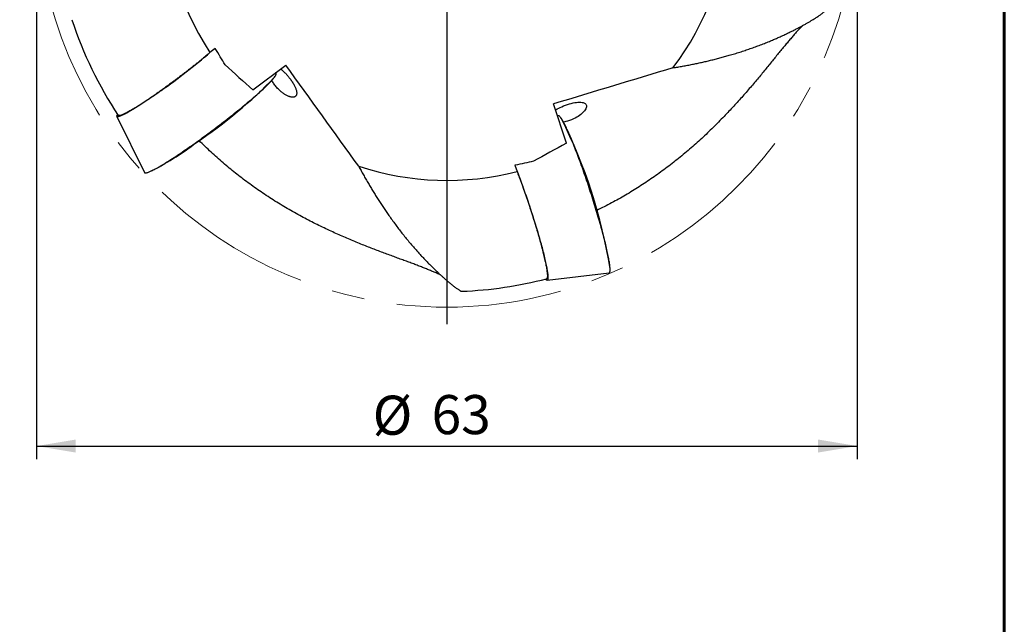
# Model space of a CAD drawing. Units: millimetres. Extents: x 15 to 204, y 6 to 291.
# Drawn here: x 128 to 204, y 157 to 204 of the extents above; entities that cross this region are included whole.
import ezdxf

# ---------------------------------------------------------------- set-up
doc = ezdxf.new("R2010")
doc.units = ezdxf.units.MM
doc.linetypes.add('CENTERX2', pattern=[20.32, 12.7, -2.54, 2.54, -2.54])
doc.layers.add('DÜNNE_LINIE', color=7, linetype='Continuous')
doc.styles.add('SLDTEXTSTYLE0', font='TXT', dxfattribs={"width": 0.75})
doc.dimstyles.new('SLDDIMSTYLE0', dxfattribs={"dimtxt": 3, "dimasz": 3, "dimexe": 0, "dimexo": 0.0625, "dimgap": 0.75, "dimtad": 1, "dimdec": 3, "dimrnd": 1e-09, "dimzin": 12, "dimdsep": 46, "dimtxsty": 'SLDTEXTSTYLE0', "dimsah": 1, "dimcen": 0.09, "dimadec": 0, "dimazin": 3, "dimtfac": 1, "dimtdec": 3, "dimtofl": 0, "dimtmove": 0, "dimatfit": 3, "dimfxl": 1, "dimfrac": 2, "dimtolj": 1, "dimtzin": 12, "dimarcsym": 0})

# ---------------------------------------------------------------- blocks, each defined once
blk = doc.blocks.new('_D_3')
at = {"layer": 'DÜNNE_LINIE', "color": 7}
for p, q in [((129.604, 212.287), (129.604, 170.132)), ((192.604, 212.287), (192.604, 170.132)), ((129.604, 171.132), (192.604, 171.132))]:
    blk.add_line(p, q, dxfattribs=at)
for points in [[(129.604, 171.132), (132.604, 170.632), (132.604, 171.632)], [(192.604, 171.132), (189.604, 171.632), (189.604, 170.632)]]:
    blk.add_solid(points, dxfattribs=at)
at = {"layer": 'DÜNNE_LINIE', "color": 7, "char_height": 3, "attachment_point": 1, "style": 'SLDTEXTSTYLE0'}
for s, insert in [('%%c', (155.406, 174.999, 0.1)), ('63', (159.93, 175.045, 0.1))]:
    blk.add_mtext(s, dxfattribs=dict(at, insert=insert))
blk = doc.blocks.new('SW_CENTERMARKSYMBOL_0')
at = {"layer": 'DÜNNE_LINIE', "color": 0}
for p, q in [((0, 5), (0, 32.8)), ((0, 0), (0, 2.5)), ((-5, 0), (-32.8, 0)), ((0, 0), (-2.5, 0)), ((0, 0), (0, -2.5)), ((0, 0), (2.5, 0)), ((5, 0), (32.8, 0)), ((0, -5), (0, -32.8))]:
    blk.add_line(p, q, dxfattribs=at)

msp = doc.modelspace()

# ---------------------------------------------------------------- linework, layer by layer
at = {"color": 7, "linetype": 'Continuous', "lineweight": 60}
msp.add_line((203.9022, 291.4435), (203.9022, 5.5565), dxfattribs=at)
at = {"color": 7, "linetype": 'Continuous', "lineweight": 30}
for p, q in [((143.3203, 201.6346), (142.9133, 201.3278)), ((146.2058, 198.4545), (148.7339, 200.3595)), ((147.9876, 199.7394), (147.9527, 199.7708)), ((147.8723, 199.4347), (147.9255, 199.5147)), ((170.2778, 194.3719), (169.2997, 197.3824)), ((135.7748, 196.4298), (137.8738, 192.1181)), ((169.643, 196.4749), (169.6019, 196.4521)), ((169.8936, 196.2668), (169.8352, 196.3431)), ((138.1069, 192.1158), (138.1985, 192.1449)), ((166.3316, 192.6789), (166.4891, 192.1942)), ((173.6344, 184.6505), (173.6367, 184.7466)), ((168.7962, 183.85), (173.5563, 184.4309))]:
    msp.add_line(p, q, dxfattribs=at)
at = {"color": 7, "linetype": 'Continuous', "lineweight": 30, "flags": 128}
for points in [[(137.8738, 192.1181), (137.8783, 192.1106), (137.8898, 192.0993), (137.9056, 192.0912), (137.9256, 192.0863), (137.9498, 192.0846), (137.9782, 192.0862), (138.0107, 192.0909), (138.0474, 192.0989), (138.0881, 192.1101), (138.1329, 192.1244), (138.1818, 192.142), (138.2346, 192.1627), (138.2914, 192.1866), (138.3521, 192.2135), (138.4166, 192.2437), (138.4849, 192.2768), (138.5569, 192.3131), (138.6326, 192.3523), (138.7119, 192.3946), (138.7948, 192.4398), (138.8811, 192.488), (138.9709, 192.539), (139.0639, 192.5928), (139.1602, 192.6495), (139.2597, 192.7088), (139.3622, 192.7709), (139.4678, 192.8356), (139.5762, 192.9029), (139.6875, 192.9728), (139.8015, 193.0451), (139.9181, 193.1198), (140.0372, 193.1968), (140.1588, 193.2762), (140.2827, 193.3577), (140.4088, 193.4415), (140.5371, 193.5273), (140.6674, 193.6151), (140.7995, 193.7048), (140.9335, 193.7964), (141.0691, 193.8897), (141.2063, 193.9848), (141.345, 194.0815), (141.4849, 194.1798), (141.6262, 194.2795), (141.7684, 194.3805), (141.9117, 194.4829), (142.0559, 194.5865), (142.2007, 194.6912), (142.3462, 194.7969), (142.4922, 194.9036), (142.6386, 195.0111), (142.7852, 195.1194), (142.9319, 195.2283), (143.0787, 195.3379), (143.2253, 195.4479), (143.3717, 195.5583), (143.5177, 195.669), (143.6632, 195.78), (143.8081, 195.891), (143.9523, 196.0021), (144.0956, 196.1131), (144.238, 196.224), (144.3793, 196.3346), (144.5193, 196.4448), (144.6581, 196.5546), (144.7954, 196.6639), (144.9311, 196.7726), (145.0651, 196.8805), (145.1974, 196.9877), (145.3278, 197.0939), (145.4562, 197.1992), (145.5824, 197.3034), (145.7065, 197.4064), (145.8282, 197.5082), (145.9475, 197.6087), (146.0643, 197.7077), (146.1784, 197.8053), (146.2899, 197.9012), (146.3985, 197.9955), (146.5042, 198.0881), (146.6069, 198.1789), (146.7066, 198.2677), (146.8031, 198.3546), (146.8963, 198.4395), (146.9863, 198.5222), (147.0728, 198.6028), (147.1559, 198.6811), (147.2354, 198.7571), (147.3113, 198.8307), (147.3836, 198.9019), (147.4521, 198.9706), (147.5168, 199.0367), (147.5777, 199.1002), (147.6348, 199.1611), (147.6878, 199.2192), (147.7369, 199.2746), (147.782, 199.3271), (147.823, 199.3769), (147.8599, 199.4237), (147.8927, 199.4675), (147.9213, 199.5084), (147.9458, 199.5463), (147.966, 199.5812), (147.982, 199.613), (147.9938, 199.6416), (148.0014, 199.6672), (148.0047, 199.6896), (148.0038, 199.7089), (147.9986, 199.725), (147.9892, 199.7379), (147.9876, 199.7394)], [(139.1657, 198.4077), (139.0332, 198.3133), (138.9019, 198.2204), (138.7717, 198.1288), (138.6428, 198.0389), (138.5154, 197.9505), (138.3895, 197.8638), (138.2653, 197.7789), (138.143, 197.696), (138.0225, 197.6149), (137.9042, 197.5359), (137.788, 197.459), (137.6741, 197.3844), (137.5625, 197.3119), (137.4535, 197.2419), (137.3471, 197.1742), (137.2434, 197.109), (137.1426, 197.0463), (137.0447, 196.9863), (136.9497, 196.9289), (136.8579, 196.8742), (136.7693, 196.8223), (136.684, 196.7732), (136.6021, 196.727), (136.5236, 196.6836), (136.4486, 196.6433), (136.3773, 196.6059), (136.3096, 196.5716), (136.2457, 196.5404), (136.1856, 196.5122), (136.1293, 196.4872), (136.077, 196.4654), (136.0286, 196.4467), (135.9843, 196.4312), (135.944, 196.4189), (135.9079, 196.4098), (135.8758, 196.4039), (135.848, 196.4013), (135.8243, 196.402), (135.8049, 196.4058), (135.7897, 196.4129), (135.7788, 196.4232), (135.7721, 196.4368), (135.7697, 196.4535), (135.7716, 196.4734), (135.7778, 196.4965), (135.7882, 196.5227), (135.8029, 196.5521), (135.8218, 196.5845), (135.8223, 196.5854)], [(169.4519, 196.9137), (169.4757, 196.9299), (169.5835, 196.996), (169.6916, 197.0561), (169.8069, 197.1148), (169.928, 197.1715), (170.0533, 197.2254), (170.2047, 197.2844), (170.3595, 197.3386), (170.5142, 197.3866), (170.6542, 197.4246), (170.7914, 197.4566), (170.9233, 197.4821), (171.0502, 197.5009), (171.1701, 197.5128), (171.2812, 197.5175), (171.3914, 197.5146), (171.4905, 197.5034), (171.5772, 197.4842), (171.6588, 197.4536), (171.7247, 197.4135), (171.7743, 197.3645), (171.8021, 197.3186), (171.819, 197.2672), (171.8249, 197.2108), (171.8194, 197.15), (171.8021, 197.084), (171.773, 197.014), (171.7322, 196.9407), (171.68, 196.8651), (171.6191, 196.7909), (171.5477, 196.7153), (171.4665, 196.6393), (171.3761, 196.5641), (171.2836, 196.4949), (171.1834, 196.4271), (171.0768, 196.3618), (170.9649, 196.2997), (170.8171, 196.227), (170.663, 196.1609), (170.5055, 196.1031), (170.3692, 196.0607), (170.2331, 196.0253), (170.2331, 196.0253)], [(173.5938, 184.4543), (173.6047, 184.4723), (173.6139, 184.4954), (173.6214, 184.5234), (173.6273, 184.5564), (173.6315, 184.5943), (173.634, 184.6372), (173.6347, 184.6849), (173.6338, 184.7375), (173.6312, 184.7949), (173.6269, 184.857), (173.6209, 184.9238), (173.6132, 184.9952), (173.6038, 185.0712), (173.5927, 185.1518), (173.58, 185.2368), (173.5657, 185.3261), (173.5497, 185.4198), (173.532, 185.5177), (173.5128, 185.6197), (173.4919, 185.7257), (173.4695, 185.8358), (173.4455, 185.9497), (173.42, 186.0674), (173.393, 186.1888), (173.3645, 186.3137), (173.3344, 186.4421), (173.303, 186.5739), (173.2701, 186.7089), (173.2359, 186.8471), (173.2002, 186.9883), (173.1633, 187.1324), (173.125, 187.2793), (173.0855, 187.4289), (173.0447, 187.581), (173.0027, 187.7355), (172.9595, 187.8923), (172.9153, 188.0512), (172.8699, 188.2122), (172.8234, 188.375), (172.776, 188.5396), (172.7276, 188.7057), (172.6782, 188.8734), (172.6279, 189.0424), (172.5768, 189.2125), (172.5249, 189.3837), (172.4722, 189.5558), (172.4187, 189.7287), (172.3646, 189.9022), (172.3099, 190.0761), (172.2546, 190.2503), (172.1987, 190.4248), (172.1423, 190.5992), (172.0855, 190.7735), (172.0283, 190.9476), (171.9708, 191.1213), (171.9129, 191.2943), (171.8548, 191.4667), (171.7965, 191.6383), (171.738, 191.8088), (171.6794, 191.9782), (171.6207, 192.1464), (171.5621, 192.3131), (171.5034, 192.4783), (171.4449, 192.6417), (171.3865, 192.8034), (171.3283, 192.963), (171.2703, 193.1206), (171.2126, 193.2759), (171.1553, 193.4289), (171.0983, 193.5794), (171.0417, 193.7272), (170.9857, 193.8724), (170.9301, 194.0146), (170.8751, 194.1539), (170.8207, 194.29), (170.767, 194.423), (170.714, 194.5526), (170.6618, 194.6788), (170.6103, 194.8015), (170.5597, 194.9205), (170.5099, 195.0357), (170.4611, 195.1472), (170.4132, 195.2547), (170.3664, 195.3581), (170.3206, 195.4575), (170.2758, 195.5527), (170.2322, 195.6436), (170.1897, 195.7301), (170.1484, 195.8122), (170.1084, 195.8899), (170.0696, 195.9629), (170.0321, 196.0314), (169.9959, 196.0952), (169.9611, 196.1543), (169.9276, 196.2085), (169.8956, 196.258), (169.865, 196.3026), (169.8358, 196.3423), (169.8082, 196.3771), (169.782, 196.4069), (169.7574, 196.4317), (169.7343, 196.4515), (169.7128, 196.4662), (169.6929, 196.476), (169.6746, 196.4807), (169.6579, 196.4803), (169.643, 196.4749)], [(166.4791, 192.2249), (166.5142, 192.1366), (166.5654, 192.0067), (166.6171, 191.8738), (166.6693, 191.7381), (166.7219, 191.5996), (166.775, 191.4587), (166.8284, 191.3152), (166.8822, 191.1695), (166.9361, 191.0217), (166.9903, 190.8719), (167.0446, 190.7202), (167.099, 190.5668), (167.1534, 190.4119), (167.2078, 190.2556), (167.2621, 190.098), (167.3163, 189.9394), (167.3703, 189.7798), (167.4241, 189.6195), (167.4776, 189.4586), (167.5307, 189.2972), (167.5835, 189.1355), (167.6357, 188.9737), (167.6875, 188.8119), (167.7388, 188.6503), (167.7895, 188.489), (167.8395, 188.3283), (167.8888, 188.1682), (167.9373, 188.0089), (167.9851, 187.8506), (168.032, 187.6935), (168.078, 187.5376), (168.1231, 187.3832), (168.1672, 187.2304), (168.2103, 187.0793), (168.2523, 186.9301), (168.2933, 186.783), (168.333, 186.638), (168.3716, 186.4954), (168.409, 186.3553), (168.4451, 186.2178), (168.4799, 186.083), (168.5133, 185.9511), (168.5455, 185.8222), (168.5762, 185.6964), (168.6054, 185.5739), (168.6333, 185.4548), (168.6596, 185.3392), (168.6845, 185.2272), (168.7078, 185.1189), (168.7295, 185.0145), (168.7497, 184.914), (168.7683, 184.8175), (168.7852, 184.7252), (168.8006, 184.637), (168.8142, 184.5532), (168.8263, 184.4738), (168.8366, 184.3988), (168.8453, 184.3284), (168.8522, 184.2626), (168.8575, 184.2014), (168.8611, 184.145), (168.8629, 184.0934), (168.8631, 184.0467), (168.8615, 184.0048), (168.8583, 183.9679), (168.8533, 183.9359), (168.8466, 183.9089), (168.8382, 183.887), (168.8282, 183.87), (168.8165, 183.8582), (168.8031, 183.8514), (168.7881, 183.8498), (168.7714, 183.8532), (168.7531, 183.8616), (168.7332, 183.8752), (168.7117, 183.8938), (168.6887, 183.9174), (168.6646, 183.9456)]]:
    msp.add_lwpolyline(points, dxfattribs=at)
at = {"color": 7, "linetype": 'Continuous', "lineweight": 30}
for centre, radius, start, end in [((161.1036, 213.287), 21.7695, 177.886502, 213.322872), ((161.1036, 213.287), 21.7695, 322.886502, 356.322872), ((161.1036, 213.287), 30.3, 198.157465, 213.629982), ((107.1406, 243.4082), 55.2327, 305.437956, 310.401465), ((121.7989, 224.5566), 36.2068, 303.678098, 316.064846), ((134.6352, 178.4424), 39.5077, 9.181814, 26.818187), ((129.1475, 210.841), 20.7717, 295.83194, 307.79251), ((161.1036, 213.287), 21.7695, 251.886502, 284.322872), ((161.1036, 213.287), 30.3, 272.157473, 284.629994), ((173.5486, 184.4849), 0.0546, 278.190973, 325.918937)]:
    msp.add_arc(centre, radius, start, end, dxfattribs=at)
for centre, major_axis, start_param, end_param in [((110.5205, 238.9385), (39.4624, -52.3683), 0.6800007, 0.7145704), ((108.8129, 224.0814), (-124.291, 164.9397), 4.4551579, 4.5027968), ((133.8732, 167.3595), (-196.4187, -63.8203), 4.4551579, 4.5027968), ((120.3814, 173.8111), (62.3629, 20.2629), 0.6800007, 0.7145704)]:
    msp.add_ellipse(centre, major_axis=major_axis, ratio=0.0871557, start_param=start_param, end_param=end_param, dxfattribs=at)
for points, knots in [([(178.4635, 200.1514), (178.5846, 200.1715), (178.8269, 200.2117), (179.1999, 200.2776), (179.5789, 200.348), (179.9493, 200.4204), (180.3086, 200.4943), (180.6557, 200.5691), (181.0046, 200.6478), (181.3574, 200.7312), (181.7134, 200.8194), (182.0725, 200.9125), (182.4313, 201.0098), (182.8051, 201.1158), (183.1933, 201.2312), (183.5952, 201.3565), (183.9941, 201.4868), (184.3932, 201.6233), (184.7918, 201.7659), (185.1889, 201.9144), (185.5801, 202.0672), (185.9369, 202.2125), (186.2603, 202.3491), (186.5516, 202.4762), (186.8373, 202.6047), (187.1192, 202.7353), (187.3967, 202.868), (187.6688, 203.0021), (187.9327, 203.136), (188.181, 203.2659), (188.4139, 203.3913), (188.6315, 203.5117), (188.8405, 203.6306), (189.0396, 203.7474), (189.2274, 203.8609), (189.3869, 203.9606), (189.5207, 204.0469), (189.632, 204.1208), (189.7342, 204.1909), (189.8261, 204.2565), (189.9069, 204.3169), (189.9745, 204.3706), (190.0285, 204.4172), (190.0683, 204.4562), (190.095, 204.4875), (190.1005, 204.5014), (190.1032, 204.5081)], [0, 0, 0, 0, 0.0267916, 0.0535836, 0.0805885, 0.1075936, 0.1315393, 0.1555011, 0.1794635, 0.2034102, 0.2278729, 0.2523518, 0.2768308, 0.301294, 0.3289799, 0.3566885, 0.3843969, 0.4120823, 0.440558, 0.4690604, 0.4975612, 0.5260346, 0.5483946, 0.57077, 0.5931438, 0.6155018, 0.6384305, 0.6613806, 0.6843274, 0.7072518, 0.7284954, 0.7497495, 0.7709904, 0.7927353, 0.8144956, 0.8362358, 0.8526244, 0.8690221, 0.8854086, 0.9022216, 0.9190475, 0.9358578, 0.95228, 0.9687176, 0.9851376, 1, 1, 1, 1]), ([(188.4182, 203.3942), (188.3938, 203.3699), (188.3027, 203.2792), (188.1408, 203.1078), (187.9325, 202.8809), (187.72, 202.6415), (187.5015, 202.3892), (187.2769, 202.1244), (187.0439, 201.8454), (186.802, 201.5522), (186.5507, 201.2453), (186.2922, 200.928), (186.0263, 200.6014), (185.7516, 200.2647), (185.4676, 199.9182), (185.174, 199.5628), (184.8722, 199.201), (184.5622, 198.834), (184.2415, 198.4596), (183.9096, 198.0786), (183.5663, 197.6916), (183.2141, 197.3025), (182.8533, 196.9123), (182.4733, 196.5107), (182.073, 196.0986), (181.6516, 195.6767), (181.2203, 195.2572), (180.7793, 194.8413), (180.3256, 194.4268), (179.859, 194.0146), (179.3794, 193.6056), (178.8903, 193.2032), (178.3922, 192.8082), (177.8931, 192.4274), (177.3934, 192.0607), (176.8939, 191.708), (176.3871, 191.364), (175.8732, 191.0293), (175.3524, 190.7041), (174.8249, 190.3887), (174.2911, 190.0835), (173.7443, 189.7845), (173.1835, 189.4943), (172.8008, 189.3016), (172.606, 189.2103), (172.6042, 189.2095)], [0, 0, 0, 0, 0.0083102, 0.0311238, 0.0532427, 0.0753791, 0.0975218, 0.119659, 0.1417785, 0.1644923, 0.1872238, 0.2099617, 0.2326943, 0.255409, 0.2784602, 0.3015279, 0.3246019, 0.3476709, 0.3707233, 0.3943203, 0.4179327, 0.4415513, 0.4651654, 0.4887638, 0.5143944, 0.5400418, 0.5656958, 0.5913452, 0.6169775, 0.6431534, 0.6693443, 0.6955412, 0.7217338, 0.747911, 0.7728958, 0.7978885, 0.8228815, 0.8478667, 0.8728488, 0.8978381, 0.9228276, 0.9478099, 0.9737838, 0.9997654, 1, 1, 1, 1]), ([(142.9133, 201.3278), (142.8683, 201.2895), (142.7785, 201.2129), (142.6382, 201.0948), (142.4941, 200.9745), (142.3262, 200.8356), (142.1333, 200.6778), (141.9141, 200.5005), (141.6873, 200.319), (141.4533, 200.1339), (141.2128, 199.9458), (140.9718, 199.7592), (140.7311, 199.5748), (140.4916, 199.3931), (140.2487, 199.2108), (140.0033, 199.0284), (139.7561, 198.8466), (139.513, 198.6698), (139.275, 198.4985), (139.0425, 198.3331), (138.8112, 198.1704), (138.5821, 198.0112), (138.356, 197.8561), (138.1382, 197.7088), (137.9291, 197.5694), (137.7291, 197.4382), (137.5347, 197.3128), (137.3469, 197.1939), (137.1665, 197.0822), (136.9974, 196.9801), (136.8399, 196.8877), (136.6942, 196.8048), (136.5577, 196.7302), (136.4315, 196.6645), (136.3162, 196.6081), (136.2142, 196.5622), (136.1255, 196.5268), (136.0501, 196.5014), (135.9866, 196.4859), (135.9357, 196.4804), (135.899, 196.4862), (135.8801, 196.4958), (135.8759, 196.5053), (135.8754, 196.5065)], [0, 0, 0, 0, 0.0181612, 0.0363224, 0.0545977, 0.072873, 0.0984363, 0.1240193, 0.1495825, 0.1758988, 0.2022369, 0.228553, 0.253935, 0.2793365, 0.3047184, 0.3308467, 0.3569967, 0.383125, 0.4083503, 0.433595, 0.4588203, 0.4847828, 0.5107667, 0.5367293, 0.5618775, 0.5870452, 0.6121935, 0.638072, 0.6639716, 0.6898502, 0.7150048, 0.7401786, 0.7653332, 0.7912146, 0.817117, 0.8429985, 0.8682209, 0.8934627, 0.9186853, 0.9446346, 0.9706049, 0.9965543, 1, 1, 1, 1]), ([(148.3405, 200.0631), (148.3688, 200.0409), (148.4273, 199.9952), (148.5183, 199.9154), (148.6121, 199.8272), (148.7062, 199.7324), (148.7958, 199.636), (148.8803, 199.5392), (148.9595, 199.4435), (149.0362, 199.3456), (149.1149, 199.2394), (149.1939, 199.1255), (149.2711, 199.0054), (149.3409, 198.8872), (149.4022, 198.7725), (149.4547, 198.6623), (149.4991, 198.5545), (149.534, 198.4507), (149.5586, 198.3521), (149.5724, 198.2587), (149.5735, 198.1722), (149.5609, 198.0942), (149.5365, 198.0324), (149.5029, 197.9849), (149.463, 197.9492), (149.4149, 197.9221), (149.3583, 197.904), (149.2933, 197.8954), (149.2201, 197.8964), (149.1399, 197.9074), (149.0544, 197.9282), (148.9642, 197.9588), (148.8705, 197.9985), (148.7729, 198.0474), (148.6745, 198.1043), (148.5763, 198.1685), (148.4792, 198.2388), (148.3819, 198.3163), (148.2773, 198.4075), (148.1665, 198.5143), (148.0519, 198.6371), (147.9446, 198.765), (147.8458, 198.8964), (147.7573, 199.0289), (147.6989, 199.124), (147.6728, 199.1739), (147.6699, 199.1795)], [0, 0, 0, 0, 0.0205329, 0.0424186, 0.0644046, 0.0863786, 0.1082479, 0.1274733, 0.1467815, 0.1660864, 0.1853071, 0.2086047, 0.2319788, 0.2552822, 0.278628, 0.3020417, 0.3253974, 0.3506644, 0.3760014, 0.4012785, 0.4293374, 0.4574754, 0.4855403, 0.5083176, 0.5311733, 0.5540279, 0.5768035, 0.6000231, 0.6233323, 0.6466365, 0.6698491, 0.6921446, 0.7145309, 0.7369117, 0.7591994, 0.7800352, 0.8009545, 0.82187, 0.8427005, 0.8688571, 0.8951023, 0.9212556, 0.9464278, 0.9716823, 0.9968546, 1, 1, 1, 1]), ([(170.2331, 196.0253), (170.1818, 196.0134), (170.1263, 196.0005), (170.073, 195.9928), (170.0691, 195.9922)], [0, 0, 0, 0, 0.9265263, 1, 1, 1, 1]), ([(160.6425, 184.2398), (160.6116, 184.2549), (160.4962, 184.3115), (160.2814, 184.4088), (159.999, 184.5319), (159.7035, 184.6549), (159.3938, 184.7793), (159.0703, 184.9055), (158.7306, 185.035), (158.3747, 185.1683), (158.0027, 185.3059), (157.6185, 185.447), (157.2232, 185.5921), (156.8153, 185.7422), (156.3953, 185.898), (155.9636, 186.0599), (155.5233, 186.2275), (155.0754, 186.401), (154.617, 186.5824), (154.1486, 186.7721), (153.6709, 186.9708), (153.1884, 187.1771), (152.702, 187.3912), (152.1986, 187.6198), (151.6785, 187.8641), (151.1425, 188.1251), (150.6055, 188.3964), (150.0686, 188.6779), (149.5289, 188.972), (148.9873, 189.279), (148.4444, 189.5993), (147.9047, 189.9307), (147.3691, 190.2731), (146.8465, 190.621), (146.3371, 190.9741), (145.841, 191.3315), (145.3508, 191.6988), (144.867, 192.0757), (144.39, 192.4623), (143.92, 192.8583), (143.4577, 193.2637), (142.9969, 193.6834), (142.5399, 194.1191), (142.2332, 194.4183), (142.0834, 194.5727), (142.0821, 194.5741)], [0, 0, 0, 0, 0.0083102, 0.0311239, 0.0532428, 0.0753792, 0.097522, 0.1196593, 0.1417788, 0.1644927, 0.1872242, 0.2099622, 0.2326948, 0.2554096, 0.2784608, 0.3015286, 0.3246026, 0.3476717, 0.3707241, 0.3943212, 0.4179337, 0.4415523, 0.4651664, 0.4887649, 0.5143956, 0.5400429, 0.5656971, 0.5913465, 0.6169789, 0.6431548, 0.6693458, 0.6955428, 0.7217354, 0.7479127, 0.7728975, 0.7978903, 0.8228834, 0.8478687, 0.8728507, 0.8978401, 0.9228297, 0.9478121, 0.973786, 0.9997677, 1, 1, 1, 1]), ([(154.3355, 192.5964), (154.3939, 192.4884), (154.5108, 192.2725), (154.6945, 191.9412), (154.8844, 191.6057), (155.0735, 191.2791), (155.2603, 190.9634), (155.444, 190.6596), (155.6321, 190.3553), (155.8258, 190.0489), (156.0251, 189.741), (156.23, 189.4318), (156.4389, 189.1242), (156.6608, 188.8053), (156.8963, 188.4758), (157.1456, 188.1367), (157.3987, 187.8018), (157.6577, 187.4689), (157.9222, 187.1385), (158.192, 186.8114), (158.4638, 186.4912), (158.7174, 186.2011), (158.9518, 185.9399), (159.1668, 185.7058), (159.3813, 185.4775), (159.5966, 185.2535), (159.8124, 185.0343), (160.0278, 184.8206), (160.2403, 184.6148), (160.444, 184.4222), (160.6383, 184.2429), (160.823, 184.0763), (161.0035, 183.9175), (161.1787, 183.7672), (161.3473, 183.6266), (161.4934, 183.5083), (161.6186, 183.4098), (161.7247, 183.3286), (161.8242, 183.2549), (161.9162, 183.1893), (161.9996, 183.1326), (162.0724, 183.0862), (162.1341, 183.0503), (162.1839, 183.0253), (162.2222, 183.0103), (162.2371, 183.0096), (162.2443, 183.0092)], [0, 0, 0, 0, 0.02679154, 0.05358353, 0.08058838, 0.10759355, 0.13153918, 0.15550093, 0.17946341, 0.20340989, 0.22787269, 0.25235145, 0.27683059, 0.30129372, 0.32897954, 0.35668821, 0.38439657, 0.41208189, 0.4405576, 0.46905996, 0.49756079, 0.52603417, 0.54839418, 0.57076947, 0.59314322, 0.61550127, 0.63843001, 0.66138002, 0.68432682, 0.70725119, 0.72849477, 0.74974891, 0.77098973, 0.79273468, 0.81449486, 0.83623504, 0.85262361, 0.8690214, 0.88540782, 0.90222078, 0.91904673, 0.93585697, 0.95227917, 0.96871672, 0.98513678, 1, 1, 1, 1]), ([(166.4891, 192.1942), (166.5107, 192.1392), (166.5538, 192.0294), (166.6199, 191.8583), (166.6867, 191.6828), (166.7633, 191.4789), (166.8498, 191.2451), (166.9461, 190.9801), (167.0438, 190.7065), (167.1426, 190.425), (167.2422, 190.1364), (167.3402, 189.8478), (167.4362, 189.5601), (167.5299, 189.2746), (167.6233, 188.9856), (167.7158, 188.6942), (167.8072, 188.4012), (167.8952, 188.1139), (167.9797, 187.833), (168.0604, 187.5593), (168.139, 187.2877), (168.2149, 187.0193), (168.2879, 186.755), (168.3563, 186.501), (168.42, 186.2579), (168.479, 186.0261), (168.5343, 185.8015), (168.5855, 185.5853), (168.6324, 185.3783), (168.6739, 185.1852), (168.71, 185.0062), (168.7409, 184.8414), (168.767, 184.6881), (168.7881, 184.5474), (168.8038, 184.4199), (168.814, 184.3085), (168.8187, 184.2132), (168.8181, 184.1336), (168.8121, 184.0686), (168.8007, 184.0186), (168.7833, 183.9858), (168.768, 183.971), (168.7577, 183.9702), (168.7565, 183.9701)], [0, 0, 0, 0, 0.0181611, 0.0363224, 0.0545978, 0.072873, 0.0984363, 0.1240194, 0.1495827, 0.1758989, 0.2022372, 0.2285533, 0.2539352, 0.2793369, 0.3047188, 0.3308471, 0.3569972, 0.3831256, 0.4083508, 0.4335956, 0.4588209, 0.4847834, 0.5107673, 0.53673, 0.5618783, 0.587046, 0.6121943, 0.6380729, 0.6639725, 0.6898511, 0.7150058, 0.7401797, 0.7653343, 0.7912157, 0.8171181, 0.8429997, 0.8682222, 0.893464, 0.9186866, 0.9446359, 0.9706063, 0.9965558, 1, 1, 1, 1])]:
    msp.add_open_spline(points, degree=3, knots=knots, dxfattribs=at)
for points in [[(144.0753, 200.381), (144.7875, 199.741), (145.4974, 199.0985), (146.2058, 198.4545)], [(170.2778, 194.3719), (169.4382, 193.9118), (168.5996, 193.4497), (167.7627, 192.9847)]]:
    msp.add_open_spline(points, degree=3, dxfattribs=at)
at = {"layer": 'DÜNNE_LINIE', "color": 7, "linetype": 'CENTERX2', "lineweight": 0}
msp.add_circle((161.1036, 213.287), 31.5, dxfattribs=at)

# ---------------------------------------------------------------- block references
at = {"layer": 'DÜNNE_LINIE', "color": 7}
msp.add_blockref('SW_CENTERMARKSYMBOL_0', (161.1036, 213.287), dxfattribs=at)

# ---------------------------------------------------------------- dimensions: what is measured, and where the dimension line sits
dim = msp.add_linear_dim(base=(192.6036, 171.1322), p1=(129.6036, 213.287), p2=(192.6036, 213.287), text='%%c<>', dimstyle='SLDDIMSTYLE0', dxfattribs=at)
dim.commit()
dim.dimension.update_dxf_attribs({"geometry": '_D_3', "text_midpoint": (161.1036, 171.1322), "dimtype": 160})

doc.saveas('drawing.dxf')
